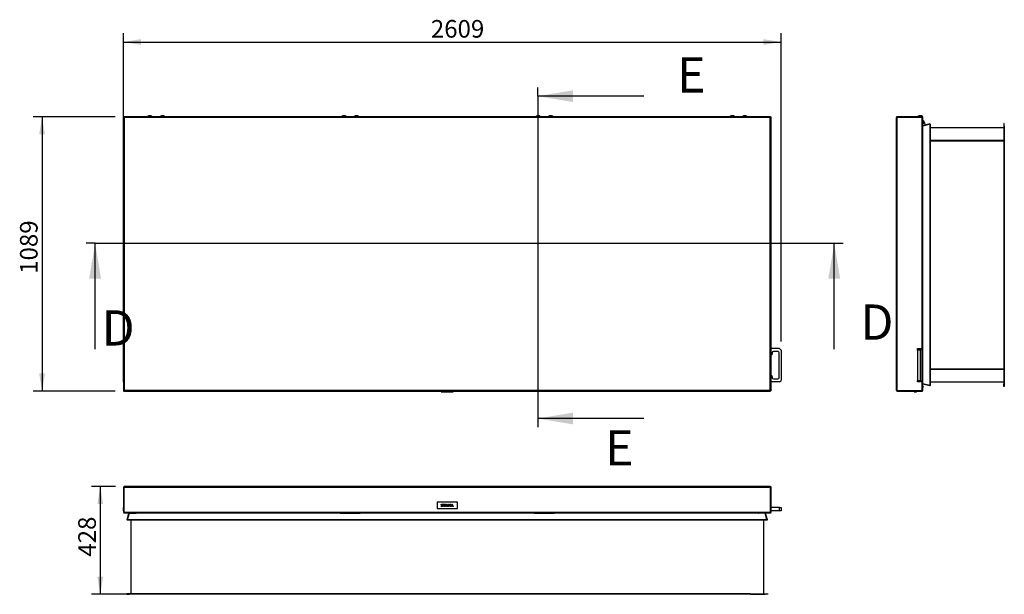
# Model space of a CAD drawing. Units: millimetres. Extents: x 17 to 415, y 9 to 282.
# Drawn here: x 17 to 212, y 168 to 282 of the extents above; entities that cross this region are included whole.
import ezdxf
from ezdxf.enums import TextEntityAlignment as Align
from ezdxf.lldxf.tags import DXFTag

# ---------------------------------------------------------------- set-up
doc = ezdxf.new("R2010")
doc.units = ezdxf.units.MM
for name, color, linetype in [('98040601_SCHARNI', 7, 'Continuous'), ('98040603_SCHARNI', 7, 'Continuous'), ('98040903_ACHTERP', 7, 'Continuous'), ('98041002_BORGPLA', 7, 'Continuous'), ('98041302_BORGPLA', 7, 'Continuous'), ('99010101_SLOTBOU', 7, 'Continuous'), ('99010501_RIV-TI_', 7, 'Continuous'), ('99011101_AFDICHT', 7, 'Continuous'), ('99030201_HANDVAT', 7, 'Continuous'), ('BUITEN_DEKSEL', 7, 'Continuous'), ('Default', 7, 'Continuous'), ('FRAME_ACHTER', 7, 'Continuous'), ('FRAME_LINKS', 7, 'Continuous'), ('FRAME_RECHTS', 7, 'Continuous'), ('FRAME_VOOR', 7, 'Continuous'), ('ISOLATIE1', 7, 'Continuous'), ('ISOLATIE2', 7, 'Continuous'), ('ISOLATIE3', 7, 'Continuous'), ('LOGO_PLAATJE', 7, 'Continuous')]:
    doc.layers.add(name, color=color, linetype=linetype)
doc.styles.add('SEACAD_Solid_Edge_ISO', font='seiso.ttf')
tags = doc.linetypes.add('CENTER2', pattern=[28.575, 19.05, -3.175, 3.175, -3.175]).pattern_tags.tags
tags[10:11] = [DXFTag(74, 4), DXFTag(75, 0), DXFTag(340, '0'), DXFTag(46, 0.0), DXFTag(50, 0.0), DXFTag(44, 0.0), DXFTag(45, 0.0)]
tags[8:9] = [DXFTag(74, 4), DXFTag(75, 0), DXFTag(340, '0'), DXFTag(46, 0.0), DXFTag(50, 0.0), DXFTag(44, 0.0), DXFTag(45, 0.0)]
tags[6:7] = [DXFTag(74, 4), DXFTag(75, 0), DXFTag(340, '0'), DXFTag(46, 0.0), DXFTag(50, 0.0), DXFTag(44, 0.0), DXFTag(45, 0.0)]
tags[4:5] = [DXFTag(74, 4), DXFTag(75, 0), DXFTag(340, '0'), DXFTag(46, 0.0), DXFTag(50, 0.0), DXFTag(44, 0.0), DXFTag(45, 0.0)]
doc.dimstyles.new('ISO', dxfattribs={"dimtxt": 3.5, "dimasz": 3.5, "dimexe": 1.75, "dimexo": 1.75, "dimgap": 0.35, "dimtad": 1, "dimdec": 0, "dimlfac": 20, "dimdsep": 46, "dimtxsty": 'SEACAD_Solid_Edge_ISO', "dimblk1": '_SE_FILLED', "dimblk2": '_SE_FILLED', "dimsah": 1, "dimcen": 1.75, "dimadec": 0, "dimazin": 0, "dimtfac": 1, "dimtdec": 0, "dimtofl": 0, "dimtmove": 0, "dimatfit": 3, "dimfxl": 0, "dimtolj": 1, "dimarcsym": 0})

# ---------------------------------------------------------------- blocks, each defined once
blk = doc.blocks.new('SE')
at = {"layer": '99010101_SLOTBOU', "color": 7, "linetype": 'Continuous', "lineweight": 30}
for p, q in [((4.87, 54.68), (5.7, 54.68)), ((4.87, 54.68), (4.87, 54.61)), ((5.7, 54.61), (5.7, 54.68)), ((8.2, 54.68), (7.37, 54.68)), ((7.37, 54.68), (7.37, 54.61)), ((8.2, 54.61), (8.2, 54.68)), ((43.39, 54.68), (44.22, 54.68)), ((43.39, 54.68), (43.39, 54.61)), ((44.22, 54.61), (44.22, 54.68)), ((46.72, 54.68), (45.89, 54.68)), ((45.89, 54.68), (45.89, 54.61)), ((46.72, 54.61), (46.72, 54.68)), ((81.91, 54.68), (82.74, 54.68)), ((81.91, 54.68), (81.91, 54.61)), ((82.74, 54.61), (82.74, 54.68)), ((84.41, 54.68), (85.24, 54.68)), ((84.41, 54.68), (84.41, 54.61)), ((85.24, 54.61), (85.24, 54.68)), ((120.42, 54.68), (121.25, 54.68)), ((120.42, 54.68), (120.42, 54.61)), ((121.25, 54.61), (121.25, 54.68)), ((122.92, 54.68), (123.75, 54.68)), ((122.92, 54.68), (122.92, 54.61)), ((123.75, 54.61), (123.75, 54.68))]:
    blk.add_line(p, q, dxfattribs=at)
for centre in [(5.29, 54.05), (7.79, 54.05), (43.8, 54.05), (46.3, 54.05), (82.32, 54.05), (84.82, 54.05), (120.84, 54.05), (123.34, 54.05)]:
    blk.add_arc(centre, 0.75, 56.5186, 123.4814, dxfattribs=at)
at = {"layer": '99011101_AFDICHT', "color": 7, "linetype": 'Continuous', "lineweight": 30}
for p, q in [((0.05, 8.23), (0.05, 7.43)), ((0.07, 8.23), (0.05, 8.23)), ((0.05, 7.43), (0.07, 7.43)), ((0.05, 3.13), (0.05, 2.33)), ((0.07, 3.13), (0.05, 3.13)), ((0.05, 2.33), (0.07, 2.33))]:
    blk.add_line(p, q, dxfattribs=at)
for centre in [(1.62, 7.83), (1.62, 2.73)]:
    blk.add_arc(centre, 1.63, 165.75, 194.25, dxfattribs=at)
at = {"layer": '99030201_HANDVAT', "color": 7, "linetype": 'Continuous', "lineweight": 30}
for p, q in [((130.22, 8.59), (128.53, 8.59)), ((129.88, 7.99), (129, 7.99)), ((130.53, 8.29), (130.22, 8.59)), ((130.53, 8.29), (130.53, 2.29)), ((128.68, 7.34), (128.53, 7.34)), ((128.75, 7.78), (128.68, 7.34)), ((130.12, 2.84), (130.12, 7.74)), ((128.53, 3.24), (128.68, 3.24)), ((130.22, 1.99), (128.53, 1.99)), ((128.68, 3.24), (128.75, 2.79)), ((129, 2.59), (129.88, 2.59)), ((130.22, 1.99), (130.53, 2.29))]:
    blk.add_line(p, q, dxfattribs=at)
for centre, start, end in [((129, 7.74), 90, 170), ((129.88, 7.74), 0, 90), ((129, 2.84), 190, 270), ((129.88, 2.84), 270, 0)]:
    blk.add_arc(centre, 0.25, start, end, dxfattribs=at)
at = {"layer": 'BUITEN_DEKSEL', "color": 7, "linetype": 'Continuous', "lineweight": 30}
for p, q in [((0.07, 54.53), (0.15, 54.53)), ((0.07, 54.53), (0.07, 0.23)), ((0.15, 54.61), (0.15, 54.53)), ((128.45, 54.61), (0.15, 54.61)), ((0.22, 54.46), (0.22, 0.31)), ((128.38, 54.46), (0.22, 54.46)), ((128.38, 0.31), (128.38, 54.46)), ((128.45, 54.61), (128.45, 54.53)), ((128.53, 54.53), (128.45, 54.53)), ((128.53, 0.23), (128.53, 54.53)), ((0.07, 0.23), (0.15, 0.23)), ((0.15, 0.16), (0.15, 0.23)), ((0.15, 0.16), (128.45, 0.16)), ((128.38, 0.31), (0.22, 0.31)), ((128.53, 0.23), (128.45, 0.23)), ((128.45, 0.16), (128.45, 0.23))]:
    blk.add_line(p, q, dxfattribs=at)
for points in [[(0.07, 54.53), (0.07, 54.52), (0.08, 54.52), (0.09, 54.51), (0.11, 54.5), (0.13, 54.49), (0.15, 54.48), (0.19, 54.47), (0.21, 54.46), (0.22, 54.46)], [(0.22, 54.46), (0.22, 54.48), (0.21, 54.5), (0.2, 54.53), (0.19, 54.55), (0.18, 54.58), (0.18, 54.59), (0.16, 54.6), (0.16, 54.61), (0.15, 54.61)], [(0.22, 54.46), (0.22, 54.47), (0.21, 54.48), (0.2, 54.49), (0.19, 54.5), (0.18, 54.52), (0.18, 54.52), (0.16, 54.53), (0.16, 54.53), (0.15, 54.53)], [(0.15, 54.53), (0.15, 54.52), (0.15, 54.52), (0.16, 54.51), (0.17, 54.5), (0.18, 54.49), (0.19, 54.48), (0.21, 54.47), (0.22, 54.46), (0.22, 54.46)], [(128.45, 54.61), (128.44, 54.61), (128.44, 54.6), (128.42, 54.59), (128.42, 54.58), (128.41, 54.55), (128.4, 54.53), (128.39, 54.5), (128.38, 54.48), (128.38, 54.46)], [(128.38, 54.46), (128.39, 54.46), (128.41, 54.47), (128.45, 54.48), (128.47, 54.49), (128.49, 54.5), (128.51, 54.51), (128.52, 54.52), (128.53, 54.52), (128.53, 54.53)], [(128.38, 54.46), (128.38, 54.46), (128.39, 54.47), (128.41, 54.48), (128.42, 54.49), (128.43, 54.5), (128.44, 54.51), (128.45, 54.52), (128.45, 54.52), (128.45, 54.53)], [(128.45, 54.53), (128.44, 54.53), (128.44, 54.53), (128.42, 54.52), (128.42, 54.52), (128.41, 54.5), (128.4, 54.49), (128.39, 54.48), (128.38, 54.47), (128.38, 54.46)], [(0.22, 0.31), (0.21, 0.3), (0.19, 0.29), (0.15, 0.28), (0.13, 0.28), (0.11, 0.26), (0.09, 0.26), (0.08, 0.24), (0.07, 0.24), (0.07, 0.23)], [(0.22, 0.31), (0.22, 0.3), (0.21, 0.29), (0.19, 0.28), (0.18, 0.28), (0.17, 0.26), (0.16, 0.26), (0.15, 0.24), (0.15, 0.24), (0.15, 0.23)], [(0.15, 0.16), (0.16, 0.16), (0.16, 0.16), (0.18, 0.18), (0.18, 0.19), (0.19, 0.21), (0.2, 0.23), (0.21, 0.27), (0.22, 0.29), (0.22, 0.31)], [(0.15, 0.23), (0.16, 0.23), (0.16, 0.23), (0.18, 0.24), (0.18, 0.25), (0.19, 0.26), (0.2, 0.27), (0.21, 0.29), (0.22, 0.3), (0.22, 0.31)], [(128.53, 0.23), (128.53, 0.24), (128.52, 0.24), (128.51, 0.26), (128.49, 0.26), (128.47, 0.28), (128.45, 0.28), (128.41, 0.29), (128.39, 0.3), (128.38, 0.31)], [(128.45, 0.23), (128.45, 0.24), (128.45, 0.24), (128.44, 0.26), (128.43, 0.26), (128.42, 0.28), (128.41, 0.28), (128.39, 0.29), (128.38, 0.3), (128.38, 0.31)], [(128.38, 0.31), (128.38, 0.29), (128.39, 0.27), (128.4, 0.23), (128.41, 0.21), (128.42, 0.19), (128.42, 0.18), (128.44, 0.16), (128.44, 0.16), (128.45, 0.16)], [(128.38, 0.31), (128.38, 0.3), (128.39, 0.29), (128.4, 0.27), (128.41, 0.26), (128.42, 0.25), (128.42, 0.24), (128.44, 0.23), (128.44, 0.23), (128.45, 0.23)]]:
    blk.add_open_spline(points, degree=3, knots=[0, 0, 0, 0, 0.25, 0.25, 0.5, 0.5, 0.75, 0.75, 1, 1, 1, 1], dxfattribs=at)
at = {"layer": 'LOGO_PLAATJE', "color": 7, "linetype": 'Continuous', "lineweight": 30}
for p, q in [((62.3, 0.06), (62.3, 0.16)), ((66.3, 0.06), (62.3, 0.06)), ((63.1, 0.01), (63.1, 0.06)), ((63.12, 0.06), (63.12, 0)), ((63.12, 0.01), (63.5, 0.01)), ((63.5, 0.01), (63.5, 0.06)), ((63.51, 0), (63.51, 0.06)), ((63.56, 0.01), (63.56, 0.06)), ((63.56, 0.01), (63.96, 0.01)), ((63.96, 0.01), (63.96, 0.06)), ((63.98, 0.01), (63.98, 0.06)), ((63.98, 0.01), (64.17, 0.01)), ((64.17, 0.01), (64.17, 0.06)), ((64.17, 0.01), (64.28, 0.01)), ((64.28, 0.01), (64.28, 0.06)), ((64.28, 0.01), (64.48, 0.01)), ((64.48, 0.01), (64.48, 0.06)), ((64.54, 0.01), (64.54, 0.06)), ((64.54, 0.01), (64.64, 0.01)), ((64.64, 0.01), (64.64, 0.06)), ((64.64, 0.01), (64.85, 0.01)), ((64.85, 0.01), (64.85, 0.06)), ((64.85, 0.01), (64.98, 0.01)), ((64.98, 0.01), (64.98, 0.06)), ((64.98, 0.01), (64.99, 0.01)), ((64.99, 0.01), (64.99, 0.06)), ((64.99, 0.01), (64.99, 0.06)), ((64.99, 0.01), (65.19, 0.01)), ((65.19, 0.01), (65.19, 0.06)), ((65.19, 0.01), (65.3, 0.01)), ((65.3, 0.01), (65.3, 0.06)), ((65.3, 0.01), (65.5, 0.01)), ((65.5, 0.01), (65.5, 0.06)), ((66.3, 0.06), (66.3, 0.16))]:
    blk.add_line(p, q, dxfattribs=at)
blk = doc.blocks.new('SE1')
at = {"layer": '98041002_BORGPLA', "color": 7, "linetype": 'Continuous', "lineweight": 30}
for p, q in [((1.1, 16.08), (2.52, 16.08)), ((127.5, 16.08), (126.08, 16.08))]:
    blk.add_line(p, q, dxfattribs=at)
for centre, start, end in [((1.1, 16.18), 198.9656, 270), ((2.52, 16.18), 270, 341.0344), ((126.08, 16.18), 198.9656, 270), ((127.5, 16.18), 270, 341.0344)]:
    blk.add_arc(centre, 0.1, start, end, dxfattribs=at)
at = {"layer": '98041302_BORGPLA', "color": 7, "linetype": 'Continuous', "lineweight": 30}
for p, q in [((43.12, 16.08), (46.97, 16.08)), ((81.63, 16.08), (85.48, 16.08))]:
    blk.add_line(p, q, dxfattribs=at)
for centre, start, end in [((43.12, 16.18), 194.4775, 270), ((46.97, 16.18), 270, 345.5225), ((81.63, 16.18), 198.9656, 270), ((85.48, 16.18), 270, 341.0344)]:
    blk.add_arc(centre, 0.1, start, end, dxfattribs=at)
at = {"layer": '99011101_AFDICHT', "color": 7, "linetype": 'Continuous', "lineweight": 30}
for p, q in [((0.05, 17.3), (0.05, 16.5)), ((0.07, 17.3), (0.05, 17.3)), ((0.05, 16.5), (0.07, 16.5)), ((0.15, 17.12), (0.15, 17.12)), ((0.15, 16.98), (0.15, 16.98)), ((0.15, 16.81), (0.15, 16.81)), ((0.15, 16.68), (0.15, 16.68))]:
    blk.add_line(p, q, dxfattribs=at)
blk.add_arc((1.62, 16.9), 1.63, 165.75, 194.25, dxfattribs=at)
at = {"layer": '99030201_HANDVAT', "color": 7, "linetype": 'Continuous', "lineweight": 30}
for p, q in [((128.45, 17.09), (128.45, 17.09)), ((128.45, 16.7), (128.45, 16.7)), ((130.22, 17.2), (128.53, 17.2)), ((130.22, 16.6), (128.53, 16.6)), ((130.22, 17.2), (130.53, 17.2)), ((130.22, 16.6), (130.22, 17.2)), ((130.53, 16.6), (130.22, 16.6)), ((130.53, 17.2), (130.53, 16.6))]:
    blk.add_line(p, q, dxfattribs=at)
at = {"layer": 'BUITEN_DEKSEL', "color": 7, "linetype": 'Continuous', "lineweight": 30}
for p, q in [((0.07, 21.25), (0.07, 16.3)), ((0.07, 21.25), (0.15, 21.25)), ((0.15, 21.25), (0.15, 16.3)), ((0.15, 16.3), (0.15, 21.25)), ((0.15, 21.25), (128.45, 21.25)), ((128.38, 21.4), (0.22, 21.4)), ((128.45, 16.3), (128.45, 21.25)), ((128.53, 21.25), (128.45, 21.25)), ((128.45, 21.25), (128.45, 16.3)), ((128.53, 16.3), (128.53, 21.25)), ((0.07, 16.3), (0.15, 16.3)), ((0.15, 16.3), (128.45, 16.3)), ((0.22, 16.15), (0.23, 16.15)), ((0.23, 16.15), (128.37, 16.15)), ((128.37, 16.15), (128.38, 16.15)), ((128.53, 16.3), (128.45, 16.3))]:
    blk.add_line(p, q, dxfattribs=at)
for centre, radius, start, end in [((0.22, 21.25), 0.15, 90, 180), ((0.22, 21.25), 0.075, 147.267, 180), ((128.38, 21.25), 0.15, 0, 90), ((128.38, 21.25), 0.075, 0, 32.733), ((0.22, 16.3), 0.15, 180, 270), ((128.38, 16.3), 0.15, 270, 0)]:
    blk.add_arc(centre, radius, start, end, dxfattribs=at)
for centre, major_axis, start_param, end_param in [((0.23, 16.3), (0, -0.15), 4.712389, 6.283185), ((128.37, 16.3), (0, 0.15), 3.141593, 4.712389)]:
    blk.add_ellipse(centre, major_axis=major_axis, ratio=0.5, start_param=start_param, end_param=end_param, dxfattribs=at)
for points in [[(0.15, 21.25), (0.16, 21.27), (0.16, 21.29), (0.18, 21.33), (0.18, 21.34), (0.19, 21.37), (0.2, 21.38), (0.21, 21.4), (0.22, 21.4), (0.22, 21.4)], [(128.38, 21.4), (128.38, 21.4), (128.39, 21.4), (128.4, 21.38), (128.41, 21.37), (128.42, 21.34), (128.42, 21.33), (128.44, 21.29), (128.44, 21.27), (128.45, 21.25)]]:
    blk.add_open_spline(points, degree=3, knots=[0, 0, 0, 0, 0.25, 0.25, 0.5, 0.5, 0.75, 0.75, 1, 1, 1, 1], dxfattribs=at)
at = {"layer": 'FRAME_LINKS', "color": 7, "linetype": 'Continuous', "lineweight": 30}
for p, q in [((0.8, 14.75), (1.16, 16.08)), ((0.8, 14.75), (0.87, 14.73)), ((1.22, 0.07), (0.72, 0.07)), ((0.72, 0.07), (0.72, 0)), ((0.72, 0), (1.22, 0)), ((4.22, 0.07), (1.22, 0.07)), ((1.22, 0), (1.22, 0.07)), ((4.22, 0), (1.22, 0)), ((4.22, 0), (4.22, 0.07))]:
    blk.add_line(p, q, dxfattribs=at)
at = {"layer": 'FRAME_RECHTS', "color": 7, "linetype": 'Continuous', "lineweight": 30}
for p, q in [((127.8, 14.75), (127.44, 16.08)), ((127.8, 14.75), (127.73, 14.73)), ((124.38, 0.07), (127.38, 0.07)), ((124.38, 0), (124.38, 0.07)), ((124.38, 0), (127.38, 0)), ((127.38, 0), (127.38, 0.07)), ((127.38, 0.07), (127.88, 0.07)), ((127.88, 0), (127.38, 0)), ((127.88, 0.07), (127.88, 0))]:
    blk.add_line(p, q, dxfattribs=at)
at = {"layer": 'FRAME_VOOR', "color": 7, "linetype": 'Continuous', "lineweight": 30}
for p, q in [((0.87, 14.75), (1.23, 16.08)), ((127.73, 14.75), (127.37, 16.08)), ((127.73, 14.75), (0.87, 14.75)), ((0.87, 14.75), (0.87, 14.73)), ((127.73, 14.73), (0.87, 14.73)), ((127.73, 14.75), (127.73, 14.73)), ((124.38, 0.07), (4.22, 0.07)), ((4.22, 0), (4.22, 0.07)), ((124.38, 0), (4.22, 0)), ((124.38, 0), (124.38, 0.07))]:
    blk.add_line(p, q, dxfattribs=at)
at = {"layer": 'ISOLATIE2', "color": 7, "linetype": 'Continuous', "lineweight": 30}
for p, q in [((1.57, 0.07), (1.57, 14.73)), ((127.03, 14.73), (127.03, 0.07))]:
    blk.add_line(p, q, dxfattribs=at)
at = {"layer": 'LOGO_PLAATJE', "color": 7, "linetype": 'Continuous', "lineweight": 30}
for p, q in [((66.3, 18.3), (62.3, 18.3)), ((62.3, 18.3), (62.3, 17)), ((63.5, 17.75), (63.39, 17.75)), ((63.56, 17.81), (63.56, 17.89)), ((63.56, 17.89), (63.96, 17.89)), ((63.71, 17.81), (63.56, 17.81)), ((63.71, 17.41), (63.71, 17.81)), ((63.81, 17.81), (63.81, 17.41)), ((63.96, 17.81), (63.81, 17.81)), ((63.96, 17.89), (63.96, 17.81)), ((63.98, 17.41), (64.17, 17.89)), ((64.23, 17.78), (64.16, 17.6)), ((64.16, 17.6), (64.29, 17.6)), ((64.17, 17.89), (64.28, 17.89)), ((64.29, 17.6), (64.23, 17.78)), ((64.28, 17.89), (64.48, 17.41)), ((64.54, 17.41), (64.54, 17.89)), ((64.54, 17.89), (64.64, 17.89)), ((64.64, 17.89), (64.64, 17.68)), ((64.64, 17.68), (64.85, 17.89)), ((64.72, 17.64), (64.64, 17.56)), ((64.86, 17.41), (64.72, 17.64)), ((64.98, 17.89), (64.79, 17.7)), ((64.79, 17.7), (64.99, 17.41)), ((64.85, 17.89), (64.98, 17.89)), ((64.99, 17.41), (65.19, 17.89)), ((65.24, 17.78), (65.18, 17.6)), ((65.18, 17.6), (65.31, 17.6)), ((65.19, 17.89), (65.3, 17.89)), ((65.31, 17.6), (65.24, 17.78)), ((65.3, 17.89), (65.5, 17.41)), ((66.3, 17), (66.3, 18.3)), ((62.3, 17), (66.3, 17)), ((63.1, 17.57), (63.2, 17.58)), ((63.81, 17.41), (63.71, 17.41)), ((64.08, 17.41), (63.98, 17.41)), ((64.13, 17.52), (64.08, 17.41)), ((64.33, 17.52), (64.13, 17.52)), ((64.37, 17.41), (64.33, 17.52)), ((64.48, 17.41), (64.37, 17.41)), ((64.64, 17.41), (64.54, 17.41)), ((64.64, 17.56), (64.64, 17.41)), ((64.99, 17.41), (64.86, 17.41)), ((65.1, 17.41), (64.99, 17.41)), ((65.15, 17.52), (65.1, 17.41)), ((65.35, 17.52), (65.15, 17.52)), ((65.39, 17.41), (65.35, 17.52)), ((65.5, 17.41), (65.39, 17.41))]:
    blk.add_line(p, q, dxfattribs=at)
for points, knots in [([(63.39, 17.75), (63.39, 17.77), (63.38, 17.79), (63.37, 17.8), (63.35, 17.81), (63.33, 17.82), (63.27, 17.82), (63.25, 17.81), (63.23, 17.8), (63.22, 17.79), (63.22, 17.78), (63.22, 17.76), (63.22, 17.75), (63.23, 17.74), (63.24, 17.73), (63.27, 17.72), (63.37, 17.7), (63.41, 17.69), (63.43, 17.68), (63.46, 17.66), (63.48, 17.65), (63.5, 17.61), (63.51, 17.58), (63.51, 17.52), (63.5, 17.5), (63.49, 17.47), (63.47, 17.45), (63.45, 17.43), (63.42, 17.42), (63.39, 17.41), (63.35, 17.4), (63.24, 17.4), (63.19, 17.41), (63.13, 17.47), (63.11, 17.51), (63.1, 17.57)], [0, 0, 0, 0, 0.050582, 0.050582, 0.050582, 0.107171, 0.107171, 0.165017, 0.165017, 0.165017, 0.194649, 0.194649, 0.222002, 0.222002, 0.222002, 0.309679, 0.309679, 0.397356, 0.397356, 0.397356, 0.464274, 0.464274, 0.531191, 0.531191, 0.592473, 0.592473, 0.592473, 0.664733, 0.664733, 0.664733, 0.750587, 0.750587, 0.875293, 0.875293, 1, 1, 1, 1]), ([(63.2, 17.58), (63.2, 17.54), (63.22, 17.52), (63.23, 17.51), (63.25, 17.49), (63.28, 17.48), (63.34, 17.48), (63.37, 17.49), (63.38, 17.5), (63.4, 17.52), (63.41, 17.53), (63.41, 17.56), (63.4, 17.57), (63.39, 17.59), (63.38, 17.59), (63.36, 17.6), (63.35, 17.6), (63.32, 17.61), (63.28, 17.62), (63.22, 17.63), (63.19, 17.65), (63.16, 17.67), (63.13, 17.69), (63.12, 17.73), (63.12, 17.79), (63.12, 17.81), (63.14, 17.83), (63.15, 17.86), (63.18, 17.87), (63.2, 17.88), (63.23, 17.89), (63.26, 17.9), (63.37, 17.9), (63.41, 17.89), (63.44, 17.86), (63.48, 17.83), (63.49, 17.8), (63.5, 17.75)], [0, 0, 0, 0, 0.066351, 0.066351, 0.066351, 0.129132, 0.129132, 0.195797, 0.195797, 0.195797, 0.24165, 0.24165, 0.271663, 0.271663, 0.301675, 0.301675, 0.301675, 0.371008, 0.371008, 0.371008, 0.474029, 0.474029, 0.474029, 0.566072, 0.566072, 0.625629, 0.625629, 0.625629, 0.691844, 0.691844, 0.691844, 0.770694, 0.770694, 0.899721, 0.899721, 0.899721, 1, 1, 1, 1])]:
    blk.add_open_spline(points, degree=3, knots=knots, dxfattribs=at)
blk = doc.blocks.new('SE2')
at = {"layer": '98040601_SCHARNI', "color": 7, "linetype": 'Continuous', "lineweight": 30}
for p, q in [((4.38, 54.53), (4.38, 54.53)), ((4.4, 54.53), (4.4, 54.53)), ((5.08, 54.53), (5.08, 54.53)), ((5.52, 53.56), (5.52, 53.55))]:
    blk.add_line(p, q, dxfattribs=at)
for centre, radius, start, end in [((0.4, 54.21), 0.325, 90, 91.6903), ((5.23, 53.56), 0.3, 0, 85.2198)]:
    blk.add_arc(centre, radius, start, end, dxfattribs=at)
blk.add_ellipse((0.4, 54.21), major_axis=(0, -0.325), ratio=0.857143, start_param=3.141593, end_param=3.171094, dxfattribs=at)
at = {"layer": '98040603_SCHARNI', "color": 7, "linetype": 'Continuous', "lineweight": 30}
for p, q in [((5.8, 53), (5.85, 52.97)), ((7.97, 49.83), (7.97, 49.91)), ((8.47, 49.91), (8.47, 49.83))]:
    blk.add_line(p, q, dxfattribs=at)
for centre, radius, start, end in [((5.18, 53.36), 0.4, 4.1547, 79.1931), ((5.18, 53.36), 0.203, 0, 68.2615), ((5.18, 53.36), 0.203, 291.7385, 0), ((6.07, 53.42), 0.5, 184.1547, 236.5)]:
    blk.add_arc(centre, radius, start, end, dxfattribs=at)
at = {"layer": '98040903_ACHTERP', "color": 7, "linetype": 'Continuous', "lineweight": 30}
for p, q in [((13.65, 49.88), (13.75, 49.88)), ((13.65, 49.83), (13.65, 49.88)), ((21.05, 49.88), (13.75, 49.88)), ((13.75, 49.88), (13.75, 49.83)), ((21.05, 49.83), (21.05, 49.88)), ((21.05, 49.88), (21.15, 49.88)), ((21.15, 49.88), (21.15, 49.83))]:
    blk.add_line(p, q, dxfattribs=at)
at = {"layer": '98041002_BORGPLA', "color": 7, "linetype": 'Continuous', "lineweight": 30}
for p, q in [((5.25, 1.08), (5.32, 1.08)), ((5.32, 0.93), (5.25, 0.93)), ((5.32, 1.08), (5.32, 0.93))]:
    blk.add_line(p, q, dxfattribs=at)
at = {"layer": '98041302_BORGPLA', "color": 7, "linetype": 'Continuous', "lineweight": 30}
for p, q in [((5.32, 1.08), (5.32, 0.93)), ((5.32, 1.08), (5.32, 1.08)), ((5.32, 0.93), (5.32, 0.93))]:
    blk.add_line(p, q, dxfattribs=at)
at = {"layer": '99010101_SLOTBOU', "color": 7, "linetype": 'Continuous', "lineweight": 30}
for p, q in [((4.32, 54.68), (5.15, 54.68)), ((4.32, 54.68), (4.32, 54.61)), ((5.1, 54.61), (5.15, 54.61)), ((5.15, 54.61), (5.15, 54.68))]:
    blk.add_line(p, q, dxfattribs=at)
blk.add_arc((4.74, 54.05), 0.75, 56.5186, 123.4814, dxfattribs=at)
at = {"layer": '99010501_RIV-TI_', "color": 7, "linetype": 'Continuous', "lineweight": 30}
for p, q in [((16.59, 49.91), (16.56, 49.88)), ((16.63, 49.91), (16.63, 49.9)), ((16.74, 49.91), (16.73, 49.88)), ((16.9, 49.91), (16.9, 49.9)), ((17.06, 49.91), (17.07, 49.88)), ((17.17, 49.91), (17.17, 49.9)), ((17.21, 49.91), (17.24, 49.88)), ((20.09, 49.91), (20.06, 49.88)), ((20.13, 49.91), (20.13, 49.9)), ((20.24, 49.91), (20.23, 49.88)), ((20.4, 49.91), (20.4, 49.9)), ((20.56, 49.91), (20.57, 49.88)), ((20.68, 49.91), (20.68, 49.9)), ((20.71, 49.91), (20.74, 49.88)), ((6.76, 4.51), (6.77, 4.51)), ((8.04, 4.51), (8.03, 4.51)), ((8.22, 4.51), (8.22, 4.51)), ((8.58, 4.51), (8.58, 4.51)), ((8.76, 4.51), (8.77, 4.51)), ((20.04, 4.51), (20.03, 4.51)), ((20.22, 4.51), (20.22, 4.51)), ((20.58, 4.51), (20.58, 4.51)), ((20.76, 4.51), (20.77, 4.51))]:
    blk.add_line(p, q, dxfattribs=at)
for points, knots in [([(16.59, 49.91), (16.59, 49.9), (16.58, 49.9), (16.58, 49.89), (16.57, 49.89), (16.57, 49.88)], [0, 0, 0, 0, 0.34921, 0.592687, 1, 1, 1, 1]), ([(17.23, 49.88), (17.23, 49.88), (17.23, 49.89), (17.22, 49.89), (17.22, 49.9), (17.21, 49.9), (17.21, 49.91)], [0, 0, 0, 0, 0.18866, 0.405352, 0.650003, 1, 1, 1, 1]), ([(20.09, 49.91), (20.09, 49.9), (20.08, 49.9), (20.08, 49.89), (20.07, 49.89), (20.07, 49.88)], [0, 0, 0, 0, 0.34921, 0.592687, 1, 1, 1, 1]), ([(20.73, 49.88), (20.73, 49.88), (20.73, 49.89), (20.72, 49.89), (20.72, 49.9), (20.71, 49.9), (20.71, 49.91)], [0, 0, 0, 0, 0.18866, 0.405352, 0.650003, 1, 1, 1, 1]), ([(6.76, 4.5), (6.76, 4.51), (6.77, 4.52), (6.77, 4.53), (6.78, 4.53)], [0, 0, 0, 0, 0.6849052, 1, 1, 1, 1]), ([(6.77, 4.51), (6.77, 4.51), (6.77, 4.52), (6.78, 4.53), (6.78, 4.53), (6.78, 4.53)], [0, 0, 0, 0, 0.369819, 0.739639, 1, 1, 1, 1]), ([(8.03, 4.51), (8.03, 4.51), (8.03, 4.52), (8.02, 4.53), (8.02, 4.53), (8.02, 4.53)], [0, 0, 0, 0, 0.369819, 0.739639, 1, 1, 1, 1]), ([(8.02, 4.53), (8.03, 4.53), (8.03, 4.52), (8.04, 4.51), (8.04, 4.5)], [0, 0, 0, 0, 0.315973, 1, 1, 1, 1]), ([(8.22, 4.51), (8.21, 4.51), (8.21, 4.52), (8.21, 4.53), (8.21, 4.53), (8.21, 4.53)], [0, 0, 0, 0, 0.3698194, 0.7396389, 1, 1, 1, 1]), ([(8.58, 4.51), (8.59, 4.51), (8.59, 4.52), (8.59, 4.53), (8.59, 4.53), (8.59, 4.53)], [0, 0, 0, 0, 0.3698194, 0.7396389, 1, 1, 1, 1]), ([(8.76, 4.51), (8.77, 4.51), (8.77, 4.52), (8.77, 4.53), (8.78, 4.53)], [0, 0, 0, 0, 0.573433, 1, 1, 1, 1]), ([(8.77, 4.51), (8.77, 4.51), (8.77, 4.52), (8.78, 4.53), (8.78, 4.53), (8.78, 4.53)], [0, 0, 0, 0, 0.369819, 0.739639, 1, 1, 1, 1]), ([(20.03, 4.51), (20.03, 4.51), (20.03, 4.52), (20.02, 4.53), (20.02, 4.53), (20.02, 4.53)], [0, 0, 0, 0, 0.369819, 0.739639, 1, 1, 1, 1]), ([(20.02, 4.53), (20.03, 4.53), (20.03, 4.52), (20.03, 4.51), (20.04, 4.51)], [0, 0, 0, 0, 0.427412, 1, 1, 1, 1]), ([(20.22, 4.51), (20.21, 4.51), (20.21, 4.52), (20.21, 4.53), (20.21, 4.53), (20.21, 4.53)], [0, 0, 0, 0, 0.369819, 0.739639, 1, 1, 1, 1]), ([(20.58, 4.51), (20.59, 4.51), (20.59, 4.52), (20.59, 4.53), (20.59, 4.53), (20.59, 4.53)], [0, 0, 0, 0, 0.369819, 0.739639, 1, 1, 1, 1]), ([(20.76, 4.51), (20.77, 4.51), (20.77, 4.52), (20.77, 4.53), (20.78, 4.53)], [0, 0, 0, 0, 0.573433, 1, 1, 1, 1]), ([(20.77, 4.51), (20.77, 4.51), (20.77, 4.52), (20.78, 4.53), (20.78, 4.53), (20.78, 4.53)], [0, 0, 0, 0, 0.3698194, 0.7396389, 1, 1, 1, 1])]:
    blk.add_open_spline(points, degree=3, knots=knots, dxfattribs=at)
for points in [[(16.63, 49.91), (16.63, 49.91), (16.63, 49.9), (16.63, 49.9)], [(16.9, 49.9), (16.9, 49.9), (16.89, 49.91), (16.89, 49.91)], [(16.91, 49.91), (16.91, 49.91), (16.9, 49.9), (16.9, 49.9)], [(17.17, 49.9), (17.17, 49.9), (17.17, 49.91), (17.17, 49.91)], [(20.13, 49.91), (20.13, 49.91), (20.13, 49.9), (20.13, 49.9)], [(20.4, 49.9), (20.4, 49.9), (20.39, 49.91), (20.39, 49.91)], [(20.41, 49.91), (20.41, 49.91), (20.4, 49.9), (20.4, 49.9)], [(20.68, 49.9), (20.67, 49.9), (20.67, 49.91), (20.67, 49.91)]]:
    blk.add_open_spline(points, degree=3, dxfattribs=at)
at = {"layer": '99030201_HANDVAT', "color": 7, "linetype": 'Continuous', "lineweight": 30}
for p, q in [((4.2, 8.29), (4.2, 8.59)), ((4.2, 8.59), (4.8, 8.59)), ((4.2, 8.29), (4.2, 2.29)), ((4.8, 8.29), (4.2, 8.29)), ((4.8, 8.59), (4.8, 8.29)), ((4.8, 2.29), (4.8, 8.29)), ((4.2, 2.29), (4.8, 2.29)), ((4.2, 1.99), (4.2, 2.29)), ((4.8, 1.99), (4.2, 1.99)), ((4.8, 2.29), (4.8, 1.99))]:
    blk.add_line(p, q, dxfattribs=at)
at = {"layer": 'BUITEN_DEKSEL', "color": 7, "linetype": 'Continuous', "lineweight": 30}
for p, q in [((0, 0.31), (0, 54.46)), ((0.15, 54.61), (0.15, 54.53)), ((5.1, 54.61), (0.15, 54.61)), ((0.15, 54.53), (5.1, 54.53)), ((0.15, 0.23), (0.15, 54.53)), ((5.1, 54.53), (0.15, 54.53)), ((5.1, 54.61), (5.1, 54.53)), ((5.1, 0.23), (5.1, 54.53)), ((5.25, 0.31), (5.25, 54.46)), ((5.25, 54.46), (5.25, 54.46)), ((5.1, 0.23), (0.15, 0.23)), ((0.15, 0.23), (5.1, 0.23)), ((0.15, 0.16), (0.15, 0.23)), ((0.15, 0.16), (5.1, 0.16)), ((5.1, 0.16), (5.1, 0.23)), ((5.25, 0.31), (5.25, 0.31))]:
    blk.add_line(p, q, dxfattribs=at)
for centre, radius, start, end in [((0.15, 54.46), 0.15, 90, 180), ((0.15, 54.46), 0.075, 90, 122.733), ((5.1, 54.46), 0.15, 0, 90), ((0.15, 0.31), 0.15, 180, 270), ((0.15, 0.31), 0.075, 237.267, 270), ((5.1, 0.31), 0.15, 270, 0)]:
    blk.add_arc(centre, radius, start, end, dxfattribs=at)
for centre, major_axis, start_param, end_param in [((5.1, 54.46), (-0.15, 0), 3.141593, 4.712389), ((5.1, 0.31), (0.15, 0), 4.712389, 6.283185)]:
    blk.add_ellipse(centre, major_axis=major_axis, ratio=0.5, start_param=start_param, end_param=end_param, dxfattribs=at)
for points in [[(0, 54.46), (0, 54.46), (0, 54.47), (0.02, 54.48), (0.03, 54.49), (0.06, 54.5), (0.07, 54.51), (0.11, 54.52), (0.13, 54.52), (0.15, 54.53)], [(0.15, 0.23), (0.13, 0.24), (0.11, 0.24), (0.07, 0.26), (0.06, 0.26), (0.03, 0.28), (0.02, 0.28), (0, 0.29), (0, 0.3), (0, 0.31)]]:
    blk.add_open_spline(points, degree=3, knots=[0, 0, 0, 0, 0.25, 0.25, 0.5, 0.5, 0.75, 0.75, 1, 1, 1, 1], dxfattribs=at)
at = {"layer": 'FRAME_ACHTER', "color": 7, "linetype": 'Continuous', "lineweight": 30}
for q in [(5.25, 52.81), (6.67, 53.11)]:
    blk.add_line((6.65, 53.18), q, dxfattribs=at)
at = {"layer": 'FRAME_RECHTS', "color": 7, "linetype": 'Continuous', "lineweight": 30}
for p, q in [((6.65, 53.11), (5.25, 52.74)), ((6.65, 53.11), (6.65, 1.25)), ((6.65, 53.11), (6.67, 53.11)), ((6.67, 53.11), (6.67, 1.25)), ((21.4, 53.26), (21.32, 53.26)), ((21.32, 53.26), (21.32, 52.76)), ((21.32, 52.76), (21.32, 1.61)), ((21.32, 52.76), (21.4, 52.76)), ((21.4, 52.76), (21.4, 53.26)), ((21.4, 52.76), (21.4, 1.61)), ((6.65, 1.25), (5.25, 1.63)), ((6.65, 1.25), (6.67, 1.25)), ((21.32, 1.11), (21.32, 1.61)), ((21.32, 1.61), (21.4, 1.61)), ((21.4, 1.11), (21.32, 1.11)), ((21.4, 1.61), (21.4, 1.11))]:
    blk.add_line(p, q, dxfattribs=at)
at = {"layer": 'FRAME_VOOR', "color": 7, "linetype": 'Continuous', "lineweight": 30}
for q in [(5.25, 1.55), (6.67, 1.25)]:
    blk.add_line((6.65, 1.18), q, dxfattribs=at)
at = {"layer": 'ISOLATIE1', "color": 7, "linetype": 'Continuous', "lineweight": 30}
for p, q in [((6.67, 49.83), (21.32, 49.83)), ((21.32, 4.53), (6.67, 4.53))]:
    blk.add_line(p, q, dxfattribs=at)
at = {"layer": 'ISOLATIE2', "color": 7, "linetype": 'Continuous', "lineweight": 30}
for p, q in [((6.67, 4.51), (21.32, 4.51)), ((6.67, 2.01), (21.32, 2.01))]:
    blk.add_line(p, q, dxfattribs=at)
at = {"layer": 'ISOLATIE3', "color": 7, "linetype": 'Continuous', "lineweight": 30}
for p, q in [((21.32, 52.41), (6.67, 52.41)), ((21.32, 49.91), (6.67, 49.91))]:
    blk.add_line(p, q, dxfattribs=at)
at = {"layer": 'LOGO_PLAATJE', "color": 7, "linetype": 'Continuous', "lineweight": 30}
for p, q in [((3.1, 0.06), (3.1, 0.16)), ((4.4, 0.06), (3.1, 0.06)), ((3.5, 0.06), (3.5, 0)), ((3.51, 0.01), (3.51, 0.06)), ((3.51, 0.01), (3.99, 0.01)), ((3.62, 0.23), (3.62, 0.23)), ((3.65, 0.23), (3.65, 0.23)), ((3.85, 0.23), (3.85, 0.23)), ((3.87, 0.23), (3.87, 0.23)), ((3.99, 0.01), (3.99, 0.06)), ((4, 0), (4, 0.06)), ((4.4, 0.06), (4.4, 0.16))]:
    blk.add_line(p, q, dxfattribs=at)
blk = doc.blocks.new('SE4')
at = {"insert": (33.03, 224.7), "char_height": 2.5, "width": 4.1364, "attachment_point": 1}
blk.add_mtext('{\\fSolid Edge ISO|b0||i0||c0|p34;\\C126;\\H7.;\\W1.;D}', dxfattribs=at)
blk = doc.blocks.new('SE5')
at = {"insert": (183.56, 225.85), "char_height": 2.5, "width": 4.1364, "attachment_point": 1}
blk.add_mtext('{\\fSolid Edge ISO|b0||i0||c0|p34;\\C126;\\H7.;\\W1.;D}', dxfattribs=at)
blk = doc.blocks.new('SEANNOT_GROUP')
at = {"linetype": 'Continuous', "lineweight": 0}
blk.add_hatch(color=126, dxfattribs=at).paths.add_polyline_path([(1.17, 14), (0, 21), (-1.17, 14)])
at = {"color": 126, "linetype": 'Continuous', "lineweight": 30}
blk.add_line((0, 0), (0, 21), dxfattribs=at)
at = {"color": 126, "linetype": 'Continuous', "lineweight": 30, "const_width": 0.00035}
blk.add_lwpolyline([(1.17, 14), (0, 21), (-1.17, 14), (1.17, 14)], close=True, dxfattribs=at)
blk = doc.blocks.new('SEANNOT_GROUP1')
at = {"linetype": 'Continuous', "lineweight": 0}
blk.add_hatch(color=126, dxfattribs=at).paths.add_polyline_path([(1.17, 14), (0, 21), (-1.17, 14)])
at = {"color": 126, "linetype": 'Continuous', "lineweight": 30}
blk.add_line((0, 0), (0, 21), dxfattribs=at)
at = {"color": 126, "linetype": 'Continuous', "lineweight": 30, "const_width": 0.00035}
blk.add_lwpolyline([(1.17, 14), (0, 21), (-1.17, 14), (1.17, 14)], close=True, dxfattribs=at)
blk = doc.blocks.new('SE3')
at = {"layer": 'Default', "color": 126, "linetype": 'CENTER2', "lineweight": 30}
for p, q in [((0, 0), (-1.75, 0)), ((0, 0), (146.63, 0)), ((146.63, 0), (148.38, 0))]:
    blk.add_line(p, q, dxfattribs=at)
at = {"layer": 'Default', "color": 7}
for name, p in [('SEANNOT_GROUP', (0, -21)), ('SEANNOT_GROUP1', (146.63, -21)), ('SE4', (-31.76, -237.99)), ('SE5', (-31.76, -237.99))]:
    blk.add_blockref(name, p, dxfattribs=at)
blk = doc.blocks.new('SE7')
at = {"insert": (147.22, 274.91), "char_height": 2.5, "width": 3.8182, "attachment_point": 1}
blk.add_mtext('{\\fSolid Edge ISO|b0||i0||c0|p34;\\C126;\\H7.;\\W1.;E}', dxfattribs=at)
blk = doc.blocks.new('SE8')
at = {"insert": (132.94, 200.91), "char_height": 2.5, "width": 3.8182, "attachment_point": 1}
blk.add_mtext('{\\fSolid Edge ISO|b0||i0||c0|p34;\\C126;\\H7.;\\W1.;E}', dxfattribs=at)
blk = doc.blocks.new('SEANNOT_GROUP2')
at = {"linetype": 'Continuous', "lineweight": 0}
blk.add_hatch(color=126, dxfattribs=at).paths.add_polyline_path([(7, 1.17), (0, 0), (7, -1.17)])
at = {"color": 126, "linetype": 'Continuous', "lineweight": 30}
blk.add_line((21, 0), (0, 0), dxfattribs=at)
at = {"color": 126, "linetype": 'Continuous', "lineweight": 30, "const_width": 0.00035}
blk.add_lwpolyline([(7, 1.17), (0, 0), (7, -1.17), (7, 1.17)], close=True, dxfattribs=at)
blk = doc.blocks.new('SEANNOT_GROUP3')
at = {"linetype": 'Continuous', "lineweight": 0}
blk.add_hatch(color=126, dxfattribs=at).paths.add_polyline_path([(7, 1.17), (0, 0), (7, -1.17)])
at = {"color": 126, "linetype": 'Continuous', "lineweight": 30}
blk.add_line((21, 0), (0, 0), dxfattribs=at)
at = {"color": 126, "linetype": 'Continuous', "lineweight": 30, "const_width": 0.00035}
blk.add_lwpolyline([(7, 1.17), (0, 0), (7, -1.17), (7, 1.17)], close=True, dxfattribs=at)
blk = doc.blocks.new('SE6')
at = {"layer": 'Default', "color": 126, "linetype": 'CENTER2', "lineweight": 30}
for p, q in [((0, 63.97), (0, 65.72)), ((0, 63.97), (0, 0)), ((0, 0), (0, -1.75))]:
    blk.add_line(p, q, dxfattribs=at)
at = {"layer": 'Default', "color": 7}
for name, p in [('SE7', (-119.58, -203.23)), ('SEANNOT_GROUP2', (0, 63.97)), ('SEANNOT_GROUP3', (0, 0)), ('SE8', (-119.58, -203.23))]:
    blk.add_blockref(name, p, dxfattribs=at)
blk = doc.blocks.new('DMBLK104')
at = {"layer": 'Default', "linetype": 'Continuous', "lineweight": 30}
for points in [[(40.89, 278.52), (37.39, 277.94), (40.89, 277.35)], [(164.34, 278.52), (164.34, 277.35), (167.84, 277.94)]]:
    blk.add_hatch(color=126, dxfattribs=at).paths.add_polyline_path(points)
at = {"layer": 'Default', "color": 126, "linetype": 'Continuous', "lineweight": 30}
for p, q in [((37.39, 210.48), (37.39, 279.69)), ((167.84, 218.54), (167.84, 279.69)), ((37.39, 277.94), (167.84, 277.94))]:
    blk.add_line(p, q, dxfattribs=at)
at = {"layer": 'Default', "color": 126, "linetype": 'Continuous', "lineweight": 30, "style": 'SEACAD_Solid_Edge_ISO'}
blk.add_text('2609', height=3.5, dxfattribs=at).set_placement((98.36, 282.31), align=Align.TOP_LEFT)
blk = doc.blocks.new('_SE_FILLED')
at = {"color": 0}
blk.add_line((0, 0), (-1, 0), dxfattribs=at)
blk.add_solid([(0, 0), (-1, -0.1665), (-1, 0.1665), (0, 0)], dxfattribs=at)
blk = doc.blocks.new('DMBLK105')
at = {"layer": 'Default', "linetype": 'Continuous', "lineweight": 30}
for points in [[(20.65, 259.61), (21.81, 259.61), (21.23, 263.11)], [(20.65, 212.16), (21.23, 208.66), (21.81, 212.16)]]:
    blk.add_hatch(color=126, dxfattribs=at).paths.add_polyline_path(points)
at = {"layer": 'Default', "color": 126, "linetype": 'Continuous', "lineweight": 30}
for p, q in [((35.72, 263.11), (19.48, 263.11)), ((21.23, 263.11), (21.23, 208.66)), ((35.72, 208.66), (19.48, 208.66))]:
    blk.add_line(p, q, dxfattribs=at)
at = {"layer": 'Default', "color": 126, "linetype": 'Continuous', "lineweight": 30, "style": 'SEACAD_Solid_Edge_ISO'}
blk.add_text('1089', height=3.5, rotation=90, dxfattribs=at).set_placement((16.85, 231.94), align=Align.TOP_LEFT)
blk = doc.blocks.new('DMBLK106')
at = {"layer": 'Default', "linetype": 'Continuous', "lineweight": 30}
for points in [[(32.19, 186.24), (33.36, 186.24), (32.77, 189.74)], [(32.19, 171.84), (32.77, 168.34), (33.36, 171.84)]]:
    blk.add_hatch(color=126, dxfattribs=at).paths.add_polyline_path(points)
at = {"layer": 'Default', "color": 126, "linetype": 'Continuous', "lineweight": 30}
for p, q in [((35.79, 189.74), (31.02, 189.74)), ((32.77, 189.74), (32.77, 168.34)), ((39.79, 168.34), (31.02, 168.34))]:
    blk.add_line(p, q, dxfattribs=at)
at = {"layer": 'Default', "color": 126, "linetype": 'Continuous', "lineweight": 30, "style": 'SEACAD_Solid_Edge_ISO'}
blk.add_text('428', height=3.5, rotation=90, dxfattribs=at).set_placement((28.4, 175.81), align=Align.TOP_LEFT)

msp = doc.modelspace()

# ---------------------------------------------------------------- block references
at = {"layer": 'Default', "color": 7}
for name, p in [('SE6', (119.57936, 203.22686)), ('SE', (37.3162, 208.50051)), ('SE2', (190.725, 208.50051)), ('SE3', (31.76228, 237.9947)), ('SE1', (37.3162, 168.33507))]:
    msp.add_blockref(name, p, dxfattribs=at)

# ---------------------------------------------------------------- dimensions: what is measured, and where the dimension line sits
at = {"layer": 'Default', "color": 126, "linetype": 'Continuous', "lineweight": 30}
dim = msp.add_linear_dim(base=(167.8412, 277.93751), p1=(37.3912, 208.7319), p2=(167.8412, 216.78565), text='\\A1;<>', dimstyle='ISO', override={"dimdec": 2, "dimtdec": 2}, dxfattribs=at)
dim.commit()
dim.dimension.update_dxf_attribs({"geometry": 'DMBLK104', "text_midpoint": (102.6162, 277.93751), "dimtype": 160})
for base, p1, p2, angle, picture, middle, dimtype in [((21.22881, 263.10676), (37.46634, 263.10676), (37.46634, 208.65676), 270, 'DMBLK105', (21.22881, 235.88176), 161), ((32.7743, 168.33507), (37.5412, 189.73507), (41.5412, 168.33507), 90, 'DMBLK106', (32.7743, 179.03507), 160)]:
    dim = msp.add_linear_dim(base=base, p1=p1, p2=p2, angle=angle, text='\\A1;<>', dimstyle='ISO', override={"dimdec": 2, "dimtdec": 2}, dxfattribs=at)
    dim.commit()
    dim.dimension.update_dxf_attribs({"geometry": picture, "text_midpoint": middle, "dimtype": dimtype})

doc.saveas('drawing.dxf')
